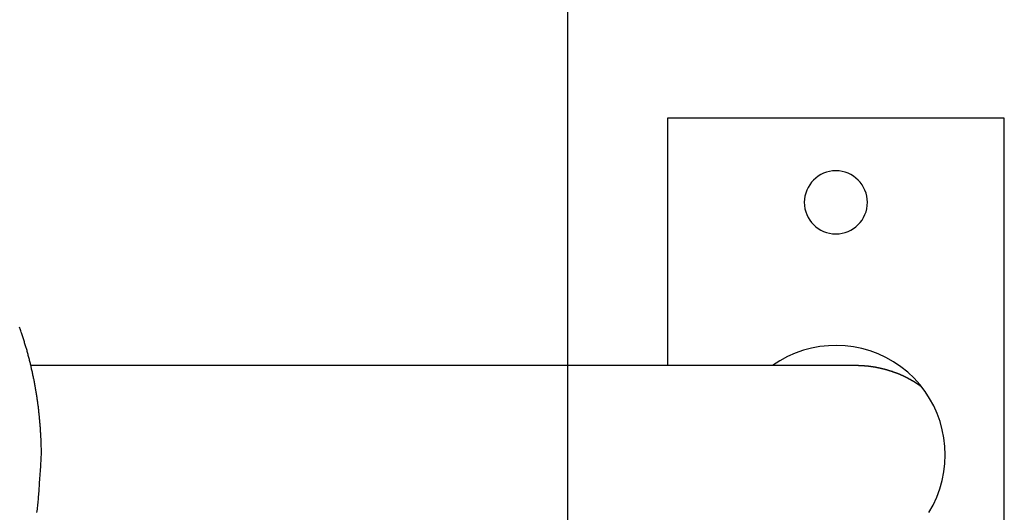
# Model space of a CAD drawing. Extents: x -71 to 71, y -51 to 51.
# Drawn here: x 48 to 50, y 25 to 26 of the extents above; entities that cross this region are included whole.
import ezdxf

# ---------------------------------------------------------------- set-up
doc = ezdxf.new("R2010")
doc.units = 0
doc.layers.get('0').update_dxf_attribs({"linetype": 'CONTINUOUS'})

msp = doc.modelspace()

# ---------------------------------------------------------------- linework, layer by layer
at = {"color": 0}
for points in [[(48.8406, 4.3958), (48.8406, 40.0862)], [(48.8406, 4.3958), (48.8406, 40.0862)], [(48.8406, 4.3958), (48.8406, 40.0862)], [(48.8406, 4.3958), (48.8406, 40.0862)], [(48.8406, 4.3958), (48.8406, 40.0862)], [(48.8406, 4.3958), (48.8406, 40.0862)], [(48.8406, 4.3958), (48.8406, 40.0862)], [(48.8406, 4.3958), (48.8406, 40.0862)], [(48.8406, 4.3958), (48.8406, 40.0862)], [(48.8406, 4.3958), (48.8406, 40.0862)], [(48.8406, 4.3958), (48.8406, 40.0862)], [(48.8406, 4.3958), (48.8406, 40.0862)], [(48.8406, 4.3958), (48.8406, 40.0862)], [(48.8406, 4.3958), (48.8406, 40.0862)], [(48.8406, 4.3958), (48.8406, 40.0862)], [(48.8406, 4.3958), (48.8406, 40.0862)], [(48.8406, 4.3958), (48.8406, 40.0862)], [(48.8406, 4.3958), (48.8406, 40.0862)], [(48.8406, 4.3958), (48.8406, 40.0862)], [(48.8406, 4.3958), (48.8406, 40.0862)], [(48.8406, 4.3958), (48.8406, 40.0862)], [(49.0775, 25.541), (49.0775, 25.541)], [(49.8775, 25.541), (49.0775, 25.541)], [(49.8775, 25.541), (49.0775, 25.541)], [(49.8775, 25.541), (49.0775, 25.541)], [(49.8775, 25.541), (49.0775, 25.541)], [(49.8775, 25.541), (49.0775, 25.541)], [(49.8775, 25.541), (49.0775, 25.541)], [(49.8775, 25.541), (49.0775, 25.541)], [(49.8775, 25.541), (49.0775, 25.541)], [(49.8775, 25.541), (49.0775, 25.541)], [(49.8775, 25.541), (49.0775, 25.541)], [(49.8775, 25.541), (49.0775, 25.541)], [(49.8775, 25.541), (49.0775, 25.541)], [(49.8775, 25.541), (49.0775, 25.541)], [(49.8775, 25.541), (49.0775, 25.541)], [(49.8775, 25.541), (49.0775, 25.541)], [(49.8775, 25.541), (49.0775, 25.541)], [(49.8775, 25.541), (49.0775, 25.541)], [(49.8775, 25.541), (49.0775, 25.541)], [(49.8775, 25.541), (49.0775, 25.541)], [(49.8775, 25.541), (49.0775, 25.541)], [(49.8775, 25.541), (49.0775, 25.541)], [(49.0775, 25.541), (49.0775, 25.541)], [(49.0775, 25.541), (49.0775, 24.953)], [(49.0775, 25.541), (49.0775, 24.953)], [(49.0775, 25.541), (49.0775, 24.953)], [(49.0775, 25.541), (49.0775, 24.953)], [(49.0775, 25.541), (49.0775, 24.953)], [(49.0775, 25.541), (49.0775, 24.953)], [(49.0775, 25.541), (49.0775, 24.953)], [(49.0775, 25.541), (49.0775, 24.953)], [(49.0775, 25.541), (49.0775, 24.953)], [(49.0775, 25.541), (49.0775, 24.953)], [(49.0775, 25.541), (49.0775, 24.953)], [(49.0775, 25.541), (49.0775, 24.953)], [(49.0775, 25.541), (49.0775, 24.953)], [(49.0775, 25.541), (49.0775, 24.953)], [(49.0775, 25.541), (49.0775, 24.953)], [(49.0775, 25.541), (49.0775, 24.953)], [(49.0775, 25.541), (49.0775, 24.953)], [(49.0775, 25.541), (49.0775, 24.953)], [(49.0775, 25.541), (49.0775, 24.953)], [(49.0775, 25.541), (49.0775, 24.953)], [(49.0775, 25.541), (49.0775, 24.953)], [(49.8775, 25.541), (49.8775, 25.541)], [(49.8775, 23.941), (49.8775, 25.541)], [(49.8775, 23.941), (49.8775, 25.541)], [(49.8775, 23.941), (49.8775, 25.541)], [(49.8775, 23.941), (49.8775, 25.541)], [(49.8775, 23.941), (49.8775, 25.541)], [(49.8775, 23.941), (49.8775, 25.541)], [(49.8775, 23.941), (49.8775, 25.541)], [(49.8775, 23.941), (49.8775, 25.541)], [(49.8775, 23.941), (49.8775, 25.541)], [(49.8775, 23.941), (49.8775, 25.541)], [(49.8775, 23.941), (49.8775, 25.541)], [(49.8775, 23.941), (49.8775, 25.541)], [(49.8775, 23.941), (49.8775, 25.541)], [(49.8775, 23.941), (49.8775, 25.541)], [(49.8775, 23.941), (49.8775, 25.541)], [(49.8775, 23.941), (49.8775, 25.541)], [(49.8775, 23.941), (49.8775, 25.541)], [(49.8775, 23.941), (49.8775, 25.541)], [(49.8775, 23.941), (49.8775, 25.541)], [(49.8775, 23.941), (49.8775, 25.541)], [(49.8775, 23.941), (49.8775, 25.541)], [(49.8775, 25.541), (49.8775, 25.541)], [(49.5525, 25.341), (49.5525, 25.341), (49.552, 25.3485), (49.5509, 25.356), (49.549, 25.3631), (49.5466, 25.3701), (49.5433, 25.3766), (49.5396, 25.3828), (49.5353, 25.3886), (49.5305, 25.394), (49.5251, 25.3988), (49.5193, 25.4031), (49.5131, 25.4068), (49.5066, 25.4101), (49.4996, 25.4125), (49.4925, 25.4144), (49.485, 25.4155), (49.4775, 25.416), (49.4775, 25.416), (49.4697, 25.4155), (49.4623, 25.4144), (49.455, 25.4125), (49.4482, 25.4101), (49.4415, 25.4068), (49.4354, 25.4031), (49.4296, 25.3988), (49.4244, 25.394), (49.4194, 25.3886), (49.4152, 25.3828), (49.4113, 25.3766), (49.4083, 25.3701), (49.4057, 25.3631), (49.4039, 25.356), (49.4028, 25.3485), (49.4025, 25.341), (49.4025, 25.341), (49.4028, 25.3332), (49.4039, 25.3258), (49.4057, 25.3185), (49.4083, 25.3117), (49.4113, 25.305), (49.4152, 25.2989), (49.4194, 25.2931), (49.4244, 25.2879), (49.4296, 25.2829), (49.4354, 25.2787), (49.4415, 25.2748), (49.4482, 25.2718), (49.455, 25.2692), (49.4623, 25.2674), (49.4697, 25.2663), (49.4775, 25.266), (49.4775, 25.266), (49.485, 25.2663), (49.4925, 25.2674), (49.4996, 25.2692), (49.5066, 25.2718), (49.5131, 25.2748), (49.5193, 25.2787), (49.5251, 25.2829), (49.5305, 25.2879), (49.5353, 25.2931), (49.5396, 25.2989), (49.5433, 25.305), (49.5466, 25.3117), (49.549, 25.3185), (49.5509, 25.3258), (49.552, 25.3332), (49.5525, 25.341)], [(47.5904, 24.741), (47.5898, 24.7752), (47.5898, 24.7752), (47.5895, 24.7773), (47.5895, 24.7794), (47.5893, 24.7815), (47.5893, 24.7839), (47.589, 24.786), (47.589, 24.7881), (47.5889, 24.7902), (47.5889, 24.7926), (47.5886, 24.7947), (47.5886, 24.7968), (47.5883, 24.7989), (47.5883, 24.8013), (47.588, 24.8034), (47.588, 24.8057), (47.5878, 24.8078), (47.5878, 24.8102), (47.5878, 24.8102), (47.5875, 24.8123), (47.5872, 24.8144), (47.5869, 24.8165), (47.5869, 24.8189), (47.5866, 24.821), (47.5865, 24.8234), (47.5862, 24.8255), (47.5862, 24.8279), (47.5859, 24.83), (47.5856, 24.8323), (47.5853, 24.8344), (47.5853, 24.8368), (47.585, 24.8389), (47.5847, 24.8413), (47.5844, 24.8434), (47.5844, 24.8458), (47.5844, 24.8458), (47.5841, 24.8479), (47.5838, 24.8503), (47.5835, 24.8524), (47.5832, 24.8548), (47.5829, 24.8569), (47.5826, 24.8593), (47.5823, 24.8614), (47.5821, 24.8638), (47.5816, 24.8659), (47.5813, 24.8683), (47.581, 24.8704), (47.5807, 24.8728), (47.5804, 24.8749), (47.5801, 24.8773), (47.5798, 24.8797), (47.5795, 24.8821), (47.5795, 24.8821), (47.5789, 24.8842), (47.5786, 24.8866), (47.5782, 24.8887), (47.5779, 24.8911), (47.5773, 24.8932), (47.577, 24.8956), (47.5767, 24.898), (47.5764, 24.9004), (47.5758, 24.9025), (47.5755, 24.9049), (47.575, 24.9071), (47.5747, 24.9095), (47.5741, 24.9116), (47.5738, 24.914), (47.5734, 24.9164), (47.5731, 24.9188), (47.5731, 24.9188), (47.5725, 24.9209), (47.5719, 24.9233), (47.5713, 24.9256), (47.571, 24.928), (47.5704, 24.9301), (47.57, 24.9325), (47.5694, 24.9349), (47.5691, 24.9373), (47.5685, 24.9394), (47.5679, 24.9418), (47.5673, 24.9442), (47.567, 24.9466), (47.5664, 24.9487), (47.5658, 24.9511), (47.5652, 24.9535), (47.5649, 24.9559), (47.5649, 24.9559), (47.5643, 24.958), (47.5637, 24.9604), (47.5631, 24.9628), (47.5625, 24.9652), (47.5619, 24.9673), (47.5613, 24.9697), (47.5607, 24.9721), (47.5601, 24.9745), (47.5593, 24.9766), (47.5587, 24.979), (47.5581, 24.9814), (47.5575, 24.9838), (47.5569, 24.986), (47.5563, 24.9884), (47.5557, 24.9908), (47.5551, 24.9932), (47.5551, 24.9932), (47.5542, 24.9953), (47.5536, 24.9977), (47.5527, 25.0001), (47.5521, 25.0025), (47.5512, 25.0046), (47.5506, 25.007), (47.55, 25.0094), (47.5494, 25.0118), (47.5485, 25.0139), (47.5479, 25.0163), (47.547, 25.0187), (47.5464, 25.0211), (47.5455, 25.0234), (47.5449, 25.0258), (47.544, 25.0282), (47.5434, 25.0306), (47.5434, 25.0306), (47.5425, 25.0327), (47.5416, 25.0351), (47.5407, 25.0375), (47.5401, 25.0399), (47.5392, 25.042), (47.5383, 25.0444)], [(49.698, 24.6035), (49.7082, 24.6214), (49.717, 24.6401), (49.7245, 24.6598), (49.7245, 24.6598), (49.7301, 24.6798), (49.7341, 24.7), (49.7365, 24.7203), (49.7374, 24.7407), (49.7365, 24.7608), (49.7342, 24.7808), (49.7303, 24.8004), (49.7251, 24.8199), (49.7181, 24.8387), (49.7099, 24.857), (49.7001, 24.8746), (49.6892, 24.8916), (49.6767, 24.9076), (49.6631, 24.9229), (49.648, 24.937), (49.6318, 24.9502), (49.6318, 24.9502), (49.6144, 24.9618), (49.5964, 24.9719), (49.5778, 24.9805), (49.5588, 24.9877), (49.5393, 24.9932), (49.5196, 24.9973), (49.4996, 24.9998), (49.4798, 25.0009), (49.4597, 25.0002), (49.4397, 24.998), (49.4198, 24.9943), (49.4004, 24.9892), (49.3811, 24.9824), (49.3625, 24.9741), (49.3444, 24.9643), (49.327, 24.953)], [(47.5656, 24.953), (47.5656, 24.953)], [(49.5226, 24.953), (47.5656, 24.953)], [(49.5226, 24.953), (47.5656, 24.953)], [(49.5226, 24.953), (47.5656, 24.953)], [(49.5226, 24.953), (47.5656, 24.953)], [(49.5226, 24.953), (47.5656, 24.953)], [(49.5226, 24.953), (47.5656, 24.953)], [(49.5226, 24.953), (47.5656, 24.953)], [(49.5226, 24.953), (47.5656, 24.953)], [(49.5226, 24.953), (47.5656, 24.953)], [(49.5226, 24.953), (47.5656, 24.953)], [(49.5226, 24.953), (47.5656, 24.953)], [(49.5226, 24.953), (47.5656, 24.953)], [(49.5226, 24.953), (47.5656, 24.953)], [(49.5226, 24.953), (47.5656, 24.953)], [(49.5226, 24.953), (47.5656, 24.953)], [(49.5226, 24.953), (47.5656, 24.953)], [(49.5226, 24.953), (47.5656, 24.953)], [(49.5226, 24.953), (47.5656, 24.953)], [(49.5226, 24.953), (47.5656, 24.953)], [(49.5226, 24.953), (47.5656, 24.953)], [(49.5226, 24.953), (47.5656, 24.953)], [(49.0775, 24.953), (49.0775, 24.953)], [(49.6814, 24.9024), (49.6787, 24.9043), (49.6787, 24.9043), (49.6784, 24.9043), (49.6782, 24.9043), (49.6779, 24.9043), (49.6779, 24.9046), (49.6776, 24.9046), (49.6776, 24.9049), (49.6773, 24.9049), (49.6773, 24.9052), (49.677, 24.9052), (49.677, 24.9052), (49.6767, 24.9052), (49.6767, 24.9055), (49.6764, 24.9055), (49.6764, 24.9058), (49.6761, 24.9058), (49.6761, 24.9061), (49.6761, 24.9061), (49.6758, 24.9061), (49.6756, 24.9061), (49.6753, 24.9061), (49.6753, 24.9064), (49.675, 24.9064), (49.675, 24.9067), (49.6747, 24.9067), (49.6747, 24.907), (49.6744, 24.907), (49.6744, 24.907), (49.6741, 24.907), (49.6741, 24.9073), (49.6738, 24.9073), (49.6738, 24.9076), (49.6735, 24.9076), (49.6735, 24.9079), (49.6735, 24.9079), (49.6732, 24.9079), (49.6729, 24.9079), (49.6726, 24.9079), (49.6726, 24.9082), (49.6723, 24.9082), (49.6723, 24.9085), (49.672, 24.9085), (49.672, 24.9088), (49.6717, 24.9088), (49.6717, 24.9088), (49.6714, 24.9088), (49.6714, 24.9091), (49.6711, 24.9091), (49.6711, 24.9094), (49.6708, 24.9094), (49.6708, 24.9097), (49.6708, 24.9097), (49.6705, 24.9097), (49.6702, 24.9097), (49.6699, 24.9097), (49.6699, 24.91), (49.6696, 24.91), (49.6696, 24.9102), (49.6693, 24.9102), (49.6693, 24.9105), (49.669, 24.9105), (49.669, 24.9105), (49.6687, 24.9105), (49.6687, 24.9108), (49.6684, 24.9108), (49.6684, 24.9111), (49.6681, 24.9111), (49.6681, 24.9114), (49.6681, 24.9114), (49.6678, 24.9114), (49.6676, 24.9114), (49.6673, 24.9114), (49.6673, 24.9117), (49.667, 24.9117), (49.667, 24.9119), (49.6667, 24.9119), (49.6667, 24.9122), (49.6664, 24.9122), (49.6664, 24.9122), (49.6661, 24.9122), (49.6661, 24.9125), (49.6658, 24.9125), (49.6658, 24.9128), (49.6655, 24.9128), (49.6655, 24.9131), (49.6655, 24.9131), (49.6652, 24.9131), (49.6649, 24.9131), (49.6646, 24.9131), (49.6646, 24.9134), (49.6643, 24.9134), (49.6643, 24.9136), (49.664, 24.9136), (49.664, 24.9139), (49.6637, 24.9139), (49.6637, 24.9139), (49.6634, 24.9139), (49.6634, 24.9142), (49.6631, 24.9142), (49.6631, 24.9145), (49.6628, 24.9145), (49.6628, 24.9148), (49.6628, 24.9148), (49.6625, 24.9148), (49.6622, 24.9148), (49.6619, 24.9148), (49.6619, 24.9151), (49.6616, 24.9151), (49.6616, 24.9152), (49.6613, 24.9152), (49.6613, 24.9155), (49.661, 24.9155), (49.661, 24.9155), (49.6607, 24.9155), (49.6607, 24.9158), (49.6604, 24.9158), (49.6604, 24.9161), (49.6601, 24.9161), (49.6601, 24.9164), (49.6601, 24.9164), (49.6598, 24.9164), (49.6595, 24.9164), (49.6592, 24.9164), (49.6592, 24.9167), (49.6589, 24.9167), (49.6589, 24.9167), (49.6586, 24.9167), (49.6586, 24.917), (49.6583, 24.917), (49.6583, 24.917), (49.658, 24.917), (49.658, 24.9173), (49.6577, 24.9173), (49.6577, 24.9176), (49.6574, 24.9176), (49.6574, 24.9179), (49.6574, 24.9179), (49.6571, 24.9179), (49.6568, 24.9179), (49.6565, 24.9179), (49.6565, 24.9182), (49.6562, 24.9182), (49.6562, 24.9183), (49.6559, 24.9183), (49.6559, 24.9186), (49.6556, 24.9186), (49.6556, 24.9186), (49.6553, 24.9186), (49.6553, 24.9189), (49.655, 24.9189), (49.655, 24.9192), (49.6547, 24.9192), (49.6547, 24.9195), (49.6547, 24.9195), (49.6544, 24.9195), (49.6541, 24.9195), (49.6538, 24.9195), (49.6538, 24.9198), (49.6535, 24.9198), (49.6535, 24.9198), (49.6532, 24.9198), (49.6532, 24.9201), (49.6529, 24.9201), (49.6529, 24.9201), (49.6526, 24.9201), (49.6526, 24.9204), (49.6523, 24.9204), (49.6523, 24.9206), (49.652, 24.9206), (49.652, 24.9209), (49.652, 24.9209), (49.6517, 24.9209), (49.6514, 24.9209), (49.6511, 24.9209), (49.6511, 24.9212), (49.6508, 24.9212), (49.6508, 24.9212), (49.6505, 24.9212), (49.6505, 24.9215), (49.6502, 24.9215), (49.6502, 24.9215), (49.6499, 24.9215), (49.6499, 24.9218), (49.6496, 24.9218), (49.6496, 24.9221), (49.6493, 24.9221), (49.6493, 24.9224), (49.6493, 24.9224), (49.649, 24.9224), (49.6487, 24.9224), (49.6484, 24.9224), (49.6484, 24.9227), (49.6481, 24.9227), (49.6481, 24.9227), (49.6478, 24.9227), (49.6478, 24.923), (49.6475, 24.923), (49.6475, 24.923), (49.6472, 24.923), (49.6472, 24.9233), (49.6469, 24.9233), (49.6469, 24.9235), (49.6466, 24.9235), (49.6466, 24.9238), (49.6466, 24.9238), (49.6463, 24.9238), (49.646, 24.9238), (49.6457, 24.9238), (49.6457, 24.9241), (49.6454, 24.9241), (49.6454, 24.9241), (49.6451, 24.9241), (49.6451, 24.9244), (49.6448, 24.9244), (49.6448, 24.9244), (49.6445, 24.9244), (49.6445, 24.9247), (49.6442, 24.9247), (49.6442, 24.9248), (49.6439, 24.9248), (49.6439, 24.9251), (49.6439, 24.9251), (49.6436, 24.9251), (49.6433, 24.9251), (49.643, 24.9251), (49.643, 24.9254), (49.6427, 24.9254), (49.6427, 24.9254), (49.6424, 24.9254), (49.6424, 24.9257), (49.6421, 24.9257), (49.6421, 24.9257), (49.6418, 24.9257), (49.6418, 24.926), (49.6415, 24.926), (49.6415, 24.9262), (49.6412, 24.9262), (49.6412, 24.9265), (49.6412, 24.9265), (49.6409, 24.9265), (49.6406, 24.9265), (49.6403, 24.9265), (49.6403, 24.9268), (49.64, 24.9268), (49.64, 24.9268), (49.6397, 24.9268), (49.6397, 24.9271), (49.6394, 24.9271), (49.6393, 24.9271), (49.639, 24.9271), (49.639, 24.9274), (49.6387, 24.9274), (49.6387, 24.9275), (49.6384, 24.9275), (49.6384, 24.9278), (49.6384, 24.9278), (49.6381, 24.9278), (49.6378, 24.9278), (49.6375, 24.9278), (49.6375, 24.9281), (49.6372, 24.9281), (49.6372, 24.9281), (49.6369, 24.9281), (49.6369, 24.9284), (49.6366, 24.9284), (49.6365, 24.9284), (49.6362, 24.9284), (49.6362, 24.9287), (49.6359, 24.9287), (49.6359, 24.9288), (49.6356, 24.9288), (49.6356, 24.9291), (49.6356, 24.9291), (49.6353, 24.9291), (49.635, 24.9291), (49.6347, 24.9291), (49.6347, 24.9294), (49.6344, 24.9294), (49.6344, 24.9294), (49.6341, 24.9294), (49.6341, 24.9297), (49.6338, 24.9297), (49.6336, 24.9297), (49.6333, 24.9297), (49.6333, 24.93), (49.633, 24.93), (49.633, 24.93), (49.6327, 24.93), (49.6327, 24.9303), (49.6327, 24.9303), (49.6324, 24.9303), (49.6321, 24.9303), (49.6318, 24.9303), (49.6318, 24.9306), (49.6315, 24.9306), (49.6315, 24.9306), (49.6312, 24.9306), (49.6312, 24.9309), (49.6309, 24.9309), (49.6307, 24.9309), (49.6304, 24.9309), (49.6304, 24.9312), (49.6301, 24.9312), (49.6301, 24.9313), (49.6298, 24.9313), (49.6298, 24.9316), (49.6298, 24.9316), (49.6295, 24.9316), (49.6292, 24.9316), (49.6289, 24.9316), (49.6289, 24.9319), (49.6286, 24.9319), (49.6286, 24.9319), (49.6283, 24.9319), (49.6283, 24.9322), (49.628, 24.9322), (49.6278, 24.9322), (49.6275, 24.9322), (49.6275, 24.9325), (49.6272, 24.9325), (49.6272, 24.9325), (49.6269, 24.9325), (49.6269, 24.9328), (49.6269, 24.9328), (49.6266, 24.9328), (49.6263, 24.9328), (49.626, 24.9328), (49.626, 24.9331), (49.6257, 24.9331), (49.6257, 24.9331), (49.6254, 24.9331), (49.6254, 24.9334), (49.6251, 24.9334), (49.6248, 24.9334), (49.6245, 24.9334), (49.6245, 24.9337), (49.6242, 24.9337), (49.6242, 24.9337), (49.6239, 24.9337), (49.6239, 24.934), (49.6239, 24.934), (49.6236, 24.934), (49.6233, 24.934), (49.623, 24.934), (49.623, 24.9342), (49.6227, 24.9342), (49.6227, 24.9342), (49.6224, 24.9342), (49.6224, 24.9345), (49.6221, 24.9345), (49.6218, 24.9345), (49.6215, 24.9345), (49.6215, 24.9348), (49.6212, 24.9348), (49.6212, 24.9348), (49.6209, 24.9348), (49.6209, 24.9351), (49.6209, 24.9351), (49.6206, 24.9351), (49.6203, 24.9351), (49.62, 24.9351), (49.62, 24.9354), (49.6197, 24.9354), (49.6196, 24.9354), (49.6193, 24.9354), (49.6193, 24.9357), (49.619, 24.9357), (49.6187, 24.9357), (49.6184, 24.9357), (49.6184, 24.936), (49.6181, 24.936), (49.6181, 24.936), (49.6178, 24.936), (49.6178, 24.9363), (49.6178, 24.9363), (49.6175, 24.9363), (49.6172, 24.9363), (49.6169, 24.9363), (49.6169, 24.9365), (49.6166, 24.9365), (49.6165, 24.9365), (49.6162, 24.9365), (49.6162, 24.9368), (49.6159, 24.9368), (49.6156, 24.9368), (49.6153, 24.9368), (49.6153, 24.9371), (49.615, 24.9371), (49.615, 24.9371), (49.6147, 24.9371), (49.6147, 24.9374), (49.6147, 24.9374), (49.6144, 24.9374), (49.6141, 24.9374), (49.6138, 24.9374), (49.6138, 24.9376), (49.6135, 24.9376), (49.6134, 24.9376), (49.6131, 24.9376), (49.6131, 24.9379), (49.6128, 24.9379), (49.6125, 24.9379), (49.6122, 24.9379), (49.6122, 24.9382), (49.6119, 24.9382), (49.6119, 24.9382), (49.6116, 24.9382), (49.6116, 24.9385), (49.6116, 24.9385), (49.6113, 24.9385), (49.611, 24.9385), (49.6107, 24.9385), (49.6107, 24.9386), (49.6104, 24.9386), (49.6102, 24.9386), (49.6099, 24.9386), (49.6099, 24.9389), (49.6096, 24.9389), (49.6093, 24.9389), (49.609, 24.9389), (49.609, 24.9392), (49.6087, 24.9392), (49.6087, 24.9392), (49.6084, 24.9392), (49.6084, 24.9395), (49.6084, 24.9395), (49.6081, 24.9395), (49.6078, 24.9395), (49.6075, 24.9395), (49.6075, 24.9396), (49.6072, 24.9396), (49.607, 24.9396), (49.6067, 24.9396), (49.6067, 24.9399), (49.6064, 24.9399), (49.6061, 24.9399), (49.6058, 24.9399), (49.6058, 24.9402), (49.6055, 24.9402), (49.6055, 24.9402), (49.6052, 24.9402), (49.6052, 24.9405), (49.6052, 24.9405), (49.6049, 24.9405), (49.6046, 24.9405), (49.6043, 24.9405), (49.6043, 24.9406), (49.604, 24.9406), (49.6038, 24.9406), (49.6035, 24.9406), (49.6035, 24.9409), (49.6032, 24.9409), (49.6029, 24.9409), (49.6026, 24.9409), (49.6026, 24.9412), (49.6023, 24.9412), (49.6023, 24.9412), (49.602, 24.9412), (49.602, 24.9415), (49.602, 24.9415), (49.6017, 24.9415), (49.6014, 24.9415), (49.6011, 24.9415), (49.6011, 24.9416), (49.6008, 24.9416), (49.6005, 24.9416), (49.6002, 24.9416), (49.6002, 24.9419), (49.5999, 24.9419), (49.5996, 24.9419), (49.5993, 24.9419), (49.5993, 24.9422), (49.599, 24.9422), (49.599, 24.9422), (49.5987, 24.9422), (49.5987, 24.9425), (49.5987, 24.9425), (49.5984, 24.9425), (49.5981, 24.9425), (49.5978, 24.9425), (49.5978, 24.9425), (49.5975, 24.9425), (49.5972, 24.9425), (49.5969, 24.9425), (49.5969, 24.9428), (49.5966, 24.9428), (49.5963, 24.9428), (49.596, 24.9428), (49.596, 24.9431), (49.5957, 24.9431), (49.5957, 24.9431), (49.5954, 24.9431), (49.5954, 24.9434), (49.5954, 24.9434), (49.5951, 24.9434), (49.5948, 24.9434), (49.5945, 24.9434), (49.5945, 24.9434), (49.5942, 24.9434), (49.5939, 24.9434), (49.5936, 24.9434), (49.5936, 24.9437), (49.5933, 24.9437), (49.593, 24.9437), (49.5927, 24.9437), (49.5927, 24.944), (49.5924, 24.944), (49.5923, 24.944), (49.592, 24.944), (49.592, 24.9443), (49.592, 24.9443), (49.5917, 24.9443), (49.5914, 24.9443), (49.5911, 24.9443), (49.5911, 24.9443), (49.5908, 24.9443), (49.5905, 24.9443), (49.5902, 24.9443), (49.5902, 24.9446), (49.5899, 24.9446), (49.5896, 24.9446), (49.5893, 24.9446), (49.5893, 24.9448), (49.589, 24.9448), (49.589, 24.9448), (49.5887, 24.9448), (49.5887, 24.9451), (49.5887, 24.9451), (49.5884, 24.9451), (49.5881, 24.9451), (49.5878, 24.9451), (49.5878, 24.9451), (49.5875, 24.9451), (49.5872, 24.9451), (49.5869, 24.9451), (49.5869, 24.9454), (49.5866, 24.9454), (49.5863, 24.9454), (49.586, 24.9454), (49.586, 24.9456), (49.5857, 24.9456), (49.5855, 24.9456), (49.5852, 24.9456), (49.5852, 24.9459), (49.5852, 24.9459), (49.5849, 24.9459), (49.5846, 24.9459), (49.5843, 24.9459), (49.5843, 24.9459), (49.584, 24.9459), (49.5837, 24.9459), (49.5834, 24.9459), (49.5834, 24.9462), (49.5831, 24.9462), (49.5828, 24.9462), (49.5825, 24.9462), (49.5825, 24.9464), (49.5822, 24.9464), (49.5821, 24.9464), (49.5818, 24.9464), (49.5818, 24.9467), (49.5818, 24.9467), (49.5815, 24.9467), (49.5812, 24.9467), (49.5809, 24.9467), (49.5809, 24.9467), (49.5806, 24.9467), (49.5803, 24.9467), (49.58, 24.9467), (49.58, 24.947), (49.5797, 24.947), (49.5794, 24.947), (49.5791, 24.947), (49.5791, 24.9471), (49.5788, 24.9471), (49.5786, 24.9471), (49.5783, 24.9471), (49.5783, 24.9474), (49.5783, 24.9474), (49.578, 24.9474), (49.5777, 24.9474), (49.5774, 24.9474), (49.5774, 24.9474), (49.5771, 24.9474), (49.5768, 24.9474), (49.5765, 24.9474), (49.5765, 24.9477), (49.5762, 24.9477), (49.5759, 24.9477), (49.5756, 24.9477), (49.5756, 24.9478), (49.5753, 24.9478), (49.5751, 24.9478), (49.5748, 24.9478), (49.5748, 24.9481), (49.5748, 24.9481), (49.5745, 24.9481), (49.5742, 24.9481), (49.5739, 24.9481), (49.5739, 24.9481), (49.5736, 24.9481), (49.5733, 24.9481), (49.573, 24.9481), (49.573, 24.9484), (49.5727, 24.9484), (49.5724, 24.9484), (49.5721, 24.9484), (49.5721, 24.9485), (49.5718, 24.9485), (49.5715, 24.9485), (49.5712, 24.9485), (49.5712, 24.9488), (49.5712, 24.9488), (49.5709, 24.9488), (49.5706, 24.9488), (49.5703, 24.9488), (49.5703, 24.9488), (49.57, 24.9488), (49.5697, 24.9488), (49.5694, 24.9488), (49.5694, 24.9491), (49.5691, 24.9491), (49.5688, 24.9491), (49.5685, 24.9491), (49.5685, 24.9491), (49.5682, 24.9491), (49.5679, 24.9491), (49.5676, 24.9491), (49.5676, 24.9494), (49.5676, 24.9494), (49.5673, 24.9494), (49.567, 24.9494), (49.5667, 24.9494), (49.5667, 24.9494), (49.5664, 24.9494), (49.5661, 24.9494), (49.5658, 24.9494), (49.5658, 24.9496), (49.5655, 24.9496), (49.5652, 24.9496), (49.5649, 24.9496), (49.5649, 24.9496), (49.5646, 24.9496), (49.5643, 24.9496), (49.564, 24.9496), (49.564, 24.9499), (49.564, 24.9499), (49.5637, 24.9499), (49.5634, 24.9499), (49.5631, 24.9499), (49.5631, 24.9499), (49.5628, 24.9499), (49.5625, 24.9499), (49.5622, 24.9499), (49.5622, 24.9502), (49.5619, 24.9502), (49.5616, 24.9502), (49.5613, 24.9502), (49.5613, 24.9502), (49.561, 24.9502), (49.5607, 24.9502), (49.5604, 24.9502), (49.5604, 24.9505), (49.5604, 24.9505), (49.5601, 24.9505), (49.5598, 24.9505), (49.5595, 24.9505), (49.5594, 24.9505), (49.5591, 24.9505), (49.5588, 24.9505), (49.5585, 24.9505), (49.5585, 24.9506), (49.5582, 24.9506), (49.5579, 24.9506), (49.5576, 24.9506), (49.5576, 24.9506), (49.5573, 24.9506), (49.557, 24.9506), (49.5567, 24.9506), (49.5567, 24.9509), (49.5567, 24.9509), (49.5564, 24.9509), (49.5561, 24.9509), (49.5558, 24.9509), (49.5557, 24.9509), (49.5554, 24.9509), (49.5551, 24.9509), (49.5548, 24.9509), (49.5548, 24.9511), (49.5545, 24.9511), (49.5542, 24.9511), (49.5539, 24.9511), (49.5539, 24.9511), (49.5536, 24.9511), (49.5533, 24.9511), (49.553, 24.9511), (49.553, 24.9514), (49.553, 24.9514), (49.5527, 24.9514), (49.5524, 24.9514), (49.5521, 24.9514), (49.5519, 24.9514), (49.5516, 24.9514), (49.5513, 24.9514), (49.551, 24.9514), (49.551, 24.9514), (49.5507, 24.9514), (49.5504, 24.9514), (49.5501, 24.9514), (49.5501, 24.9514), (49.5498, 24.9514), (49.5495, 24.9514), (49.5492, 24.9514), (49.5492, 24.9517), (49.5492, 24.9517), (49.5489, 24.9517), (49.5486, 24.9517), (49.5483, 24.9517), (49.5482, 24.9517), (49.5479, 24.9517), (49.5476, 24.9517), (49.5473, 24.9517), (49.5473, 24.9518), (49.547, 24.9518), (49.5467, 24.9518), (49.5464, 24.9518), (49.5464, 24.9518), (49.5461, 24.9518), (49.5458, 24.9518), (49.5455, 24.9518), (49.5455, 24.9521), (49.5455, 24.9521), (49.5452, 24.9521), (49.5449, 24.9521), (49.5446, 24.9521), (49.5446, 24.9521), (49.5443, 24.9521), (49.5441, 24.9521), (49.5438, 24.9521), (49.5438, 24.9521), (49.5435, 24.9521), (49.5432, 24.9521), (49.5429, 24.9521), (49.5429, 24.9521), (49.5426, 24.9521), (49.5426, 24.9521), (49.5423, 24.9521), (49.5423, 24.9523), (49.5423, 24.9523), (49.542, 24.9523), (49.5417, 24.9523), (49.5414, 24.9523), (49.5411, 24.9523), (49.5408, 24.9523), (49.5405, 24.9523), (49.5402, 24.9523), (49.5401, 24.9523), (49.5398, 24.9523), (49.5395, 24.9523), (49.5392, 24.9523), (49.5389, 24.9523), (49.5386, 24.9523), (49.5383, 24.9523), (49.538, 24.9523), (49.538, 24.9526), (49.538, 24.9526), (49.5374, 24.9526), (49.5371, 24.9526), (49.5365, 24.9526), (49.5362, 24.9526), (49.5356, 24.9526), (49.5353, 24.9526), (49.5349, 24.9526), (49.5346, 24.9526), (49.534, 24.9526), (49.5337, 24.9526), (49.5331, 24.9526), (49.5328, 24.9526), (49.5322, 24.9526), (49.5319, 24.9526), (49.5316, 24.9526), (49.5313, 24.9528), (49.5313, 24.9528), (49.5307, 24.9528), (49.5301, 24.9528), (49.5295, 24.9528), (49.5289, 24.9528), (49.5283, 24.9528), (49.5277, 24.9528), (49.5271, 24.9528), (49.5268, 24.9528), (49.5262, 24.9528), (49.5256, 24.9528), (49.525, 24.9528), (49.5247, 24.9528), (49.5241, 24.9528), (49.5235, 24.9528), (49.5229, 24.9528), (49.5226, 24.953)], [(49.5226, 24.953), (49.5226, 24.953)], [(47.5798, 24.6035), (47.5804, 24.6074), (47.5808, 24.6113), (47.5814, 24.6152), (47.5817, 24.6188), (47.5821, 24.6227), (47.5824, 24.6266), (47.583, 24.6305), (47.5833, 24.6341), (47.5836, 24.638), (47.5839, 24.6419), (47.5843, 24.6458), (47.5845, 24.6497), (47.5848, 24.6536), (47.5851, 24.6575), (47.5854, 24.6614), (47.5854, 24.6614), (47.5857, 24.6662), (47.586, 24.6713), (47.5863, 24.6761), (47.5868, 24.6812), (47.5871, 24.686), (47.5874, 24.6911), (47.5877, 24.696), (47.5882, 24.7011), (47.5884, 24.7059), (47.5887, 24.711), (47.589, 24.7158), (47.5893, 24.7209), (47.5895, 24.7257), (47.5898, 24.7308), (47.5901, 24.7359), (47.5904, 24.741)]]:
    msp.add_lwpolyline(points, dxfattribs=at)

doc.saveas('drawing.dxf')
